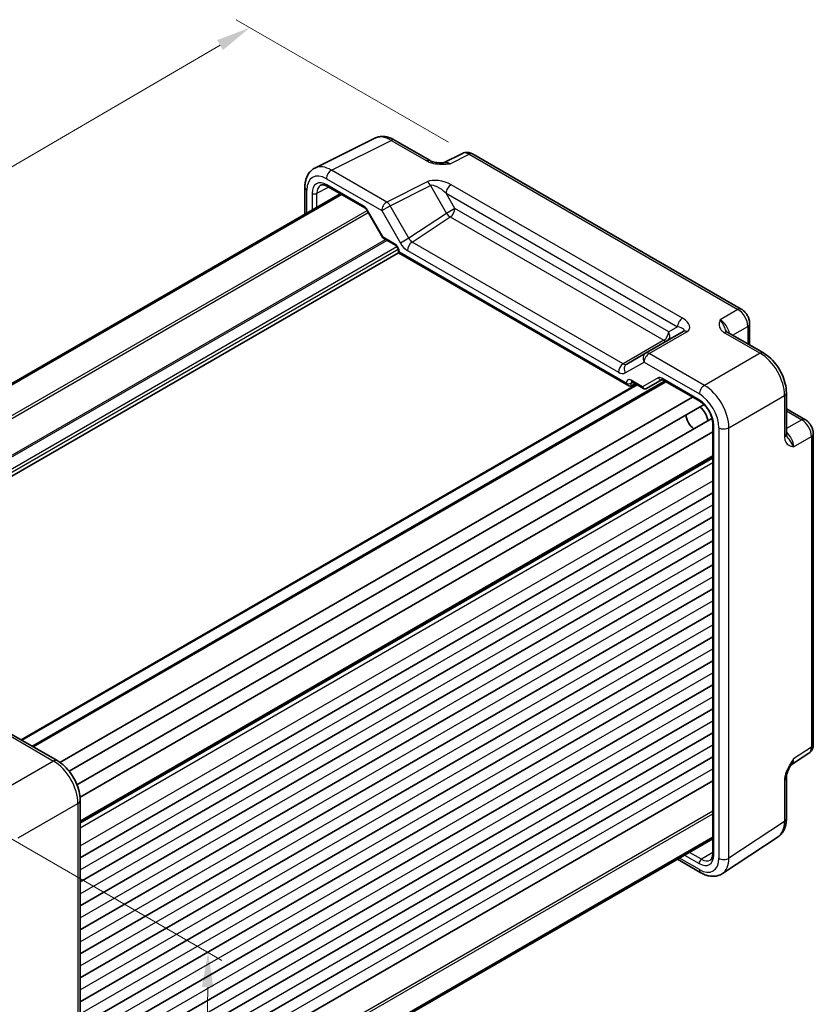
# Model space of a CAD drawing. Units: millimetres. Extents: x 29 to 3187, y 16 to 578.
# Drawn here: x 205 to 319, y 279 to 421 of the extents above; entities that cross this region are included whole.
import ezdxf

# ---------------------------------------------------------------- set-up
doc = ezdxf.new("R2010")
doc.units = ezdxf.units.MM
doc.header["$LTSCALE"] = 2
doc.layers.get('Defpoints').update_dxf_attribs({"lineweight": 25})
for name, color, linetype, lineweight in [('Dimension (ISO)', 7, 'Continuous', 18), ('Visible (ISO)', 7, 'Continuous', 35), ('Visible Narrow (ISO)', 7, 'Continuous', 25)]:
    doc.layers.add(name, color=color, linetype=linetype, lineweight=lineweight)
doc.styles.add('Note Text (TK)', font='MS PGothic.ttf')
doc.dimstyles.new('Default - Method 1b (TK)', dxfattribs={"dimscale": 2, "dimtxt": 2.5, "dimasz": 2.5, "dimexe": 1, "dimexo": 1.5, "dimgap": 1, "dimtad": 1, "dimtoh": 1, "dimrnd": 1e-08, "dimdsep": 46, "dimtxsty": 'Note Text (TK)', "dimcen": 0.09, "dimdle": 5, "dimclrd": 100, "dimclre": 100, "dimclrt": 7, "dimadec": 1, "dimazin": 1, "dimtfac": 1, "dimtmove": 0, "dimatfit": 3, "dimfxl": 1, "dimtolj": 1, "dimlwd": -1, "dimlwe": -1, "dimarcsym": 0})

# ---------------------------------------------------------------- blocks, each defined once
blk = doc.blocks.new('*D9')
at = {"layer": 'Defpoints', "color": 0, "transparency": 16777216}
for p in [(237.97, 419.77), (269.67, 401.47), (150.15, 331.65)]:
    blk.add_point(p, dxfattribs=at)
at = {"layer": 'Dimension (ISO)', "color": 100, "transparency": 16777216}
for p, q in [((266.68, 403.2), (235.98, 420.92)), ((122.77, 352.47), (233.66, 417.25)), ((147.16, 333.37), (116.45, 351.1))]:
    blk.add_line(p, q, dxfattribs=at)
for points in [[(233.24, 417.97), (234.08, 416.53), (237.97, 419.77)], [(122.35, 353.19), (123.19, 351.75), (118.45, 349.95)]]:
    blk.add_solid(points, dxfattribs=at)
at = {"layer": 'Dimension (ISO)', "color": 7, "transparency": 16777216, "insert": (173.1, 386.55), "char_height": 5, "attachment_point": 4, "rotation": 30.2925, "style": 'Note Text (TK)'}
blk.add_mtext('\\A1;{\\H0.816x;\\Q-29.707;\\W0.819;170}', dxfattribs=at)
blk = doc.blocks.new('*D11')
at = {"layer": 'Defpoints', "color": 0, "transparency": 16777216}
for p in [(189.7, 310.42), (189.02, 241.43), (231.24, 217.05)]:
    blk.add_point(p, dxfattribs=at)
at = {"layer": 'Dimension (ISO)', "color": 100, "transparency": 16777216}
for p, q in [((192.68, 308.69), (233.91, 284.89)), ((231.88, 281.04), (231.29, 222.05)), ((192, 239.71), (233.23, 215.9))]:
    blk.add_line(p, q, dxfattribs=at)
for points in [[(231.04, 281.05), (232.71, 281.03), (231.93, 286.04)], [(230.46, 222.06), (232.13, 222.04), (231.24, 217.05)]]:
    blk.add_solid(points, dxfattribs=at)
at = {"layer": 'Dimension (ISO)', "color": 7, "transparency": 16777216, "insert": (227.5, 247.17), "char_height": 5, "attachment_point": 4, "rotation": 89.4332, "style": 'Note Text (TK)'}
blk.add_mtext('\\A1;{\\H0.816x;\\Q29.433;\\W0.821;86.3}', dxfattribs=at)

msp = doc.modelspace()

# ---------------------------------------------------------------- linework, layer by layer
at = {"layer": 'Visible (ISO)'}
for p, q in [((247.382, 399.4677), (256.0172, 403.7804)), ((258.8921, 403.5153), (264.0435, 400.5411)), ((268.7197, 401.5956), (265.9509, 400.2128)), ((309.0194, 379.0658), (270.1485, 401.5079)), ((245.9301, 396.7046), (245.9301, 392.8105)), ((249.189, 396.8227), (254.5936, 393.7023)), ((159.584, 342.9585), (251.0342, 395.7573)), ((159.7807, 342.845), (251.2309, 395.6438)), ((254.9108, 393.3573), (257.2024, 389.3882)), ((257.32, 389.2705), (259.0054, 388.2974)), ((259.4624, 387.5059), (259.4624, 387.2171)), ((259.4624, 387.2171), (259.6088, 387.3017)), ((168.0616, 334.4468), (259.4624, 387.2171)), ((259.4624, 387.2171), (292.7496, 367.9987)), ((310.2261, 376.9757), (310.2261, 373.8776)), ((300.6396, 375.8406), (295.1803, 372.6887)), ((307.0634, 375.7036), (312.2148, 372.7294)), ((295.1803, 372.6887), (292.4628, 371.1197)), ((295.3091, 367.5783), (297.5718, 368.8846)), ((297.6184, 368.8619), (303.023, 365.7416)), ((204.906, 316.7919), (293.8813, 368.1618)), ((206.5494, 315.8431), (297.9996, 368.6419)), ((293.097, 367.9602), (293.6839, 368.2758)), ((293.2066, 368.5513), (294.892, 367.5783)), ((210.5158, 313.5271), (301.9885, 366.3389)), ((315.5415, 366.9674), (315.5415, 361.019)), ((211.8369, 312.2569), (303.6399, 365.2594)), ((315.5415, 364.671), (318.2246, 363.1219)), ((212.9818, 310.2738), (304.7849, 363.2763)), ((304.894, 362.5009), (304.894, 300.3388)), ((213.4213, 308.4946), (304.894, 361.3064)), ((319.4312, 316.1477), (319.4312, 361.0319)), ((213.4438, 304.9224), (304.894, 357.7212)), ((213.4438, 299.7275), (304.894, 352.5263)), ((213.4438, 296.2574), (304.894, 349.0561)), ((213.4438, 292.7872), (304.894, 345.586)), ((213.4438, 289.3171), (304.894, 342.1159)), ((213.4438, 285.847), (304.894, 338.6458)), ((213.4438, 282.3769), (304.894, 335.1757)), ((213.4438, 278.9068), (304.894, 331.7056)), ((213.4438, 275.4367), (304.894, 328.2355)), ((213.4438, 271.9666), (304.894, 324.7654)), ((213.4438, 268.4965), (304.894, 321.2953)), ((202.1351, 318.3917), (210.1171, 313.7833)), ((213.4438, 265.0264), (304.894, 317.8252)), ((316.2109, 313.16), (318.7928, 314.8664)), ((213.4438, 261.5562), (304.894, 314.355)), ((213.4438, 258.0861), (304.894, 310.8849)), ((315.5415, 305.3956), (315.5415, 311.344)), ((213.4438, 308.0212), (213.4438, 245.7766)), ((213.4438, 249.8978), (304.894, 302.6966)), ((213.4438, 249.6707), (304.894, 302.4695)), ((306.2811, 297.4514), (314.3336, 302.7734)), ((299.7899, 299.5226), (303.1623, 297.5756))]:
    msp.add_line(p, q, dxfattribs=at)
for centre, major_axis, start_param, end_param in [((292.7496, 368.576), (0.3536, -0.6124), 4.71238898, 6.26573201), ((302.8018, 363.4535), (1, -1.7321), 0.96127846, 2.1803142), ((302.2361, 363.1269), (-0.85, 1.4722), 0.83186719, 2.30972546)]:
    msp.add_ellipse(centre, major_axis=major_axis, ratio=0.57735027, start_param=start_param, end_param=end_param, dxfattribs=at)
for points, knots in [([(258.8921, 403.5153), (258.7131, 403.6186), (258.5299, 403.7089), (258.1558, 403.8596), (257.965, 403.92), (257.5768, 404.0054), (257.3794, 404.0304), (256.9822, 404.0381), (256.7824, 404.0206), (256.3902, 403.937), (256.198, 403.8707), (256.0172, 403.7804)], [-0.784789176, -0.784789176, -0.784789176, -0.784789176, -0.634804167, -0.634804167, -0.484819157, -0.484819157, -0.334834148, -0.334834148, -0.184849139, -0.184849139, -0.03486413, -0.03486413, -0.03486413, -0.03486413]), ([(270.1485, 401.5079), (270.0756, 401.55), (269.9985, 401.5882), (269.8343, 401.6544), (269.7471, 401.6823), (269.5616, 401.7231), (269.4632, 401.736), (269.2571, 401.74), (269.1493, 401.7309), (268.9321, 401.6846), (268.8229, 401.6472), (268.7197, 401.5956)], [-0.784789176, -0.784789176, -0.784789176, -0.784789176, -0.634804167, -0.634804167, -0.484819157, -0.484819157, -0.334834148, -0.334834148, -0.184849139, -0.184849139, -0.03486413, -0.03486413, -0.03486413, -0.03486413]), ([(264.0435, 400.5411), (264.1045, 400.5059), (264.1816, 400.4686), (264.372, 400.3943), (264.488, 400.3582), (264.7396, 400.2974), (264.8762, 400.2725), (265.1614, 400.2354), (265.3093, 400.2233), (265.6121, 400.21), (265.7676, 400.209), (265.9453, 400.2127), (265.964, 400.2131), (265.9827, 400.2136)], [0, 0, 0, 0, 0.04681928, 0.04681928, 0.099832521, 0.099832521, 0.152845763, 0.152845763, 0.205859005, 0.205859005, 0.258872246, 0.258872246, 0.265066208, 0.265066208, 0.265066208, 0.265066208]), ([(245.9301, 396.7046), (245.9301, 396.9305), (245.9461, 397.153), (246.014, 397.5876), (246.0659, 397.7999), (246.2111, 398.2088), (246.3046, 398.4055), (246.5376, 398.7729), (246.6774, 398.9434), (247.0008, 399.2417), (247.1844, 399.369), (247.382, 399.4677)], [-0.784789176, -0.784789176, -0.784789176, -0.784789176, -0.620858515, -0.620858515, -0.456927853, -0.456927853, -0.292997192, -0.292997192, -0.129066531, -0.129066531, 0.03486413, 0.03486413, 0.03486413, 0.03486413]), ([(249.189, 396.8227), (249.0996, 396.8743), (249.0124, 396.9166), (248.8463, 396.9828), (248.7674, 397.0067), (248.6214, 397.0375), (248.5542, 397.0445), (248.4334, 397.045), (248.3797, 397.0386), (248.2838, 397.0159), (248.2415, 396.9997), (248.2024, 396.9786)], [-0.78524587, -0.78524587, -0.78524587, -0.78524587, -0.631686292, -0.631686292, -0.478126713, -0.478126713, -0.324567135, -0.324567135, -0.171007557, -0.171007557, -0.017447978, -0.017447978, -0.017447978, -0.017447978]), ([(254.9108, 393.3573), (254.8922, 393.3896), (254.872, 393.421), (254.8298, 393.4808), (254.8077, 393.5091), (254.7627, 393.5616), (254.7399, 393.5857), (254.6948, 393.6286), (254.6726, 393.6474), (254.6307, 393.6793), (254.611, 393.6923), (254.5936, 393.7023)], [-1.570796327, -1.570796327, -1.570796327, -1.570796327, -1.413686235, -1.413686235, -1.256576144, -1.256576144, -1.099466053, -1.099466053, -0.942355961, -0.942355961, -0.78524587, -0.78524587, -0.78524587, -0.78524587]), ([(257.32, 389.2705), (257.3107, 389.2759), (257.3014, 389.2819), (257.2832, 389.295), (257.2744, 389.3021), (257.2574, 389.3174), (257.2493, 389.3255), (257.234, 389.3425), (257.2269, 389.3513), (257.2138, 389.3695), (257.2078, 389.3788), (257.2024, 389.3882)], [0.785398163, 0.785398163, 0.785398163, 0.785398163, 0.819381854, 0.819381854, 0.853365545, 0.853365545, 0.887349236, 0.887349236, 0.921332927, 0.921332927, 0.955316618, 0.955316618, 0.955316618, 0.955316618]), ([(259.4624, 387.5059), (259.4624, 387.5322), (259.4599, 387.5645), (259.4476, 387.6398), (259.4371, 387.6836), (259.4066, 387.7781), (259.386, 387.8291), (259.3358, 387.9317), (259.3058, 387.9832), (259.2403, 388.0789), (259.2049, 388.1232), (259.1349, 388.1985), (259.1003, 388.23), (259.0455, 388.2724), (259.0241, 388.2866), (259.0054, 388.2974)], [-0.78524587, -0.78524587, -0.78524587, -0.78524587, -0.57947787, -0.57947787, -0.35608316, -0.35608316, -0.11713789, -0.11713789, 0.13072217, 0.13072217, 0.37831464, 0.37831464, 0.61599123, 0.61599123, 0.78524587, 0.78524587, 0.78524587, 0.78524587]), ([(310.2261, 376.9757), (310.2261, 377.1518), (310.2028, 377.3205), (310.1241, 377.6457), (310.0684, 377.8023), (309.9299, 378.1024), (309.847, 378.2459), (309.6564, 378.5159), (309.5486, 378.6425), (309.3063, 378.8732), (309.1719, 378.9777), (309.0194, 379.0658)], [-0.78478918, -0.78478918, -0.78478918, -0.78478918, -0.47087351, -0.47087351, -0.15695784, -0.15695784, 0.15695784, 0.15695784, 0.47087351, 0.47087351, 0.78478918, 0.78478918, 0.78478918, 0.78478918]), ([(306.819, 375.9227), (306.8218, 375.9164), (306.8257, 375.9089), (306.8376, 375.8902), (306.8456, 375.879), (306.868, 375.8523), (306.8825, 375.8369), (306.9196, 375.8027), (306.9423, 375.7839), (306.9964, 375.7446), (307.0278, 375.7241), (307.0634, 375.7036)], [0.2163366, 0.2163366, 0.2163366, 0.2163366, 0.243656977, 0.243656977, 0.270977355, 0.270977355, 0.298297733, 0.298297733, 0.325618111, 0.325618111, 0.352938488, 0.352938488, 0.352938488, 0.352938488]), ([(315.5415, 366.9674), (315.5415, 367.3999), (315.4831, 367.8453), (315.2672, 368.7374), (315.1095, 369.184), (314.71, 370.0496), (314.4683, 370.4682), (313.9185, 371.2469), (313.6105, 371.6069), (312.9458, 372.2398), (312.5894, 372.5131), (312.2148, 372.7294)], [-0.78478918, -0.78478918, -0.78478918, -0.78478918, -0.47087351, -0.47087351, -0.15695784, -0.15695784, 0.15695784, 0.15695784, 0.47087351, 0.47087351, 0.78478918, 0.78478918, 0.78478918, 0.78478918]), ([(297.6184, 368.8619), (297.601, 368.872), (297.5859, 368.8791), (297.5627, 368.8882), (297.5545, 368.8903), (297.5492, 368.8914), (297.5484, 368.8915), (297.5484, 368.8915)], [0.78524587, 0.78524587, 0.78524587, 0.78524587, 0.942355961, 0.942355961, 1.099466053, 1.099466053, 1.166058463, 1.166058463, 1.166058463, 1.166058463]), ([(293.2066, 368.5513), (293.1896, 368.5612), (293.1748, 368.5681), (293.1518, 368.5773), (293.1436, 368.5795), (293.1377, 368.5808), (293.1367, 368.5809), (293.1367, 368.5809)], [-0.78524587, -0.78524587, -0.78524587, -0.78524587, -0.631686292, -0.631686292, -0.478126713, -0.478126713, -0.404897522, -0.404897522, -0.404897522, -0.404897522]), ([(295.301, 367.5738), (295.2771, 367.5606), (295.2513, 367.5494), (295.1969, 367.5323), (295.1684, 367.5265), (295.1103, 367.521), (295.0808, 367.5213), (295.023, 367.5282), (294.9947, 367.5348), (294.9409, 367.553), (294.9155, 367.5647), (294.892, 367.5783)], [0.017453293, 0.017453293, 0.017453293, 0.017453293, 0.171042267, 0.171042267, 0.324631241, 0.324631241, 0.478220215, 0.478220215, 0.631809189, 0.631809189, 0.785398163, 0.785398163, 0.785398163, 0.785398163]), ([(304.894, 362.5009), (304.894, 362.6937), (304.8696, 362.9093), (304.768, 363.3659), (304.6897, 363.6073), (304.484, 364.0888), (304.3559, 364.3287), (304.0635, 364.7783), (303.8992, 364.9877), (303.5555, 365.3518), (303.3763, 365.5068), (303.1408, 365.6702), (303.0814, 365.7079), (303.023, 365.7416)], [-0.78524587, -0.78524587, -0.78524587, -0.78524587, -0.49851068, -0.49851068, -0.20563979, -0.20563979, 0.09176286, 0.09176286, 0.38993705, 0.38993705, 0.68487721, 0.68487721, 0.78524587, 0.78524587, 0.78524587, 0.78524587]), ([(319.4312, 361.0319), (319.4312, 361.208), (319.408, 361.3767), (319.3293, 361.7019), (319.2735, 361.8585), (319.135, 362.1586), (319.0522, 362.3021), (318.8615, 362.5721), (318.7538, 362.6986), (318.5115, 362.9294), (318.3771, 363.0339), (318.2246, 363.1219)], [-0.78478918, -0.78478918, -0.78478918, -0.78478918, -0.47087351, -0.47087351, -0.15695784, -0.15695784, 0.15695784, 0.15695784, 0.47087351, 0.47087351, 0.78478918, 0.78478918, 0.78478918, 0.78478918]), ([(315.5415, 361.019), (315.5415, 360.9779), (315.5435, 360.9405), (315.5505, 360.874), (315.5555, 360.845), (315.5665, 360.7957), (315.5726, 360.7755), (315.5845, 360.7427), (315.5902, 360.7302), (315.6005, 360.7105), (315.605, 360.7035), (315.6091, 360.6978)], [0, 0, 0, 0, 0.027320378, 0.027320378, 0.054640755, 0.054640755, 0.081961133, 0.081961133, 0.109281511, 0.109281511, 0.136601889, 0.136601889, 0.136601889, 0.136601889]), ([(318.7928, 314.8664), (318.8891, 314.93), (318.9761, 315.0059), (319.1248, 315.1708), (319.1865, 315.2596), (319.2861, 315.4401), (319.3242, 315.5318), (319.3816, 315.7129), (319.401, 315.8023), (319.4258, 315.9776), (319.4312, 316.0635), (319.4312, 316.1477)], [0.03486413, 0.03486413, 0.03486413, 0.03486413, 0.184849139, 0.184849139, 0.334834148, 0.334834148, 0.484819157, 0.484819157, 0.634804167, 0.634804167, 0.784789176, 0.784789176, 0.784789176, 0.784789176]), ([(213.4438, 308.0212), (213.4438, 308.4538), (213.3854, 308.8991), (213.1695, 309.7912), (213.0118, 310.2379), (212.6123, 311.1034), (212.3706, 311.5221), (211.8208, 312.3008), (211.5128, 312.6607), (210.8482, 313.2937), (210.4917, 313.567), (210.1171, 313.7833)], [-0.78478918, -0.78478918, -0.78478918, -0.78478918, -0.47087351, -0.47087351, -0.15695784, -0.15695784, 0.15695784, 0.15695784, 0.47087351, 0.47087351, 0.78478918, 0.78478918, 0.78478918, 0.78478918]), ([(316.2275, 313.1871), (316.1437, 313.0506), (316.0655, 312.9153), (315.9224, 312.6461), (315.8574, 312.512), (315.743, 312.2456), (315.6941, 312.1139), (315.6162, 311.8627), (315.5872, 311.7426), (315.5496, 311.5227), (315.5415, 311.4237), (315.5415, 311.344)], [0.08787228, 0.08787228, 0.08787228, 0.08787228, 0.140885522, 0.140885522, 0.193898763, 0.193898763, 0.246912005, 0.246912005, 0.299925247, 0.299925247, 0.352938488, 0.352938488, 0.352938488, 0.352938488]), ([(314.3336, 302.7734), (314.5022, 302.8848), (314.6557, 303.0181), (314.9242, 303.3159), (315.0393, 303.4802), (315.2313, 303.828), (315.3083, 304.0115), (315.4284, 304.3904), (315.4716, 304.5859), (315.5281, 304.9851), (315.5415, 305.1889), (315.5415, 305.3956)], [0.03486413, 0.03486413, 0.03486413, 0.03486413, 0.184849139, 0.184849139, 0.334834148, 0.334834148, 0.484819157, 0.484819157, 0.634804167, 0.634804167, 0.784789176, 0.784789176, 0.784789176, 0.784789176]), ([(304.5358, 299.4064), (304.5735, 299.4298), (304.6087, 299.4583), (304.6764, 299.53), (304.7088, 299.5732), (304.7687, 299.6782), (304.7962, 299.7398), (304.8426, 299.8817), (304.8614, 299.962), (304.8871, 300.1389), (304.894, 300.2356), (304.894, 300.3388)], [0.017447978, 0.017447978, 0.017447978, 0.017447978, 0.171007557, 0.171007557, 0.324567135, 0.324567135, 0.478126713, 0.478126713, 0.631686292, 0.631686292, 0.78524587, 0.78524587, 0.78524587, 0.78524587]), ([(306.2811, 297.4514), (306.0969, 297.3296), (305.8949, 297.2343), (305.4748, 297.1033), (305.2572, 297.0675), (304.8225, 297.0494), (304.6055, 297.0669), (304.1787, 297.1456), (303.9689, 297.2067), (303.5586, 297.3652), (303.3579, 297.4626), (303.1623, 297.5756)], [-0.03486413, -0.03486413, -0.03486413, -0.03486413, 0.129066531, 0.129066531, 0.292997192, 0.292997192, 0.456927853, 0.456927853, 0.620858515, 0.620858515, 0.784789176, 0.784789176, 0.784789176, 0.784789176])]:
    msp.add_open_spline(points, degree=3, knots=knots, dxfattribs=at)
at = {"layer": 'Visible Narrow (ISO)'}
for p, q in [((249.7815, 399.1668), (258.4168, 403.4795)), ((258.4168, 403.4795), (263.5682, 400.5053)), ((266.9144, 400.0943), (269.6732, 401.4721)), ((269.6732, 401.4721), (308.5441, 379.03)), ((257.7635, 394.5584), (249.7815, 399.1668)), ((249.0497, 397.9283), (257.0317, 393.3199)), ((263.6179, 397.4823), (257.7635, 394.5584)), ((246.223, 392.9796), (246.223, 396.2963)), ((246.9645, 395.827), (246.9645, 393.4077)), ((247.6654, 395.8235), (249.3503, 396.7295)), ((247.6654, 393.8123), (247.6654, 395.8235)), ((254.49, 393.9312), (249.0855, 397.0515)), ((258.2388, 394.0169), (264.0932, 396.9407)), ((264.0932, 396.9407), (266.4157, 392.9181)), ((266.3497, 395.82), (299.7973, 376.509)), ((267.6228, 393.615), (266.3497, 395.82)), ((300.5291, 377.7475), (267.0815, 397.0585)), ((163.6232, 340.6265), (254.922, 393.3379)), ((163.9767, 340.4224), (255.0987, 393.0317)), ((254.9903, 393.4032), (254.9108, 393.3573)), ((257.2579, 389.4755), (254.9903, 393.4032)), ((257.0317, 393.3199), (258.2388, 394.0169)), ((257.0317, 393.3199), (259.7492, 388.6131)), ((260.9563, 389.31), (258.2388, 394.0169)), ((267.6228, 393.615), (266.4157, 392.9181)), ((298.5243, 375.774), (267.6228, 393.615)), ((266.4157, 392.9181), (260.9563, 389.31)), ((261.4334, 388.7654), (266.9403, 392.405)), ((266.9403, 392.405), (297.8419, 374.564)), ((166.5104, 336.5524), (257.5704, 389.1259)), ((166.6165, 336.3687), (257.7826, 389.0034)), ((258.9018, 388.5263), (257.2579, 389.4755)), ((260.9563, 389.31), (259.7492, 388.6131)), ((291.9364, 371.1545), (261.4334, 388.7654)), ((167.3541, 335.0998), (259.1999, 388.127)), ((167.6227, 334.765), (259.4121, 387.7596)), ((259.6088, 387.3017), (259.6088, 387.3018)), ((292.3961, 368.3719), (259.6088, 387.3017)), ((260.751, 387.5554), (291.254, 369.9445)), ((308.5441, 379.03), (305.9715, 377.5447)), ((299.7973, 376.509), (298.5243, 375.774)), ((307.7496, 375.3073), (309.9574, 376.582)), ((309.9574, 376.582), (309.9574, 374.0327)), ((297.8419, 374.564), (291.9364, 371.1545)), ((295.705, 372.6529), (301.1643, 375.8048)), ((306.588, 375.6678), (311.7395, 372.6936)), ((303.687, 368.0445), (295.705, 372.6529)), ((311.7395, 372.6936), (303.687, 368.0445)), ((292.2557, 369.8454), (294.9732, 371.4144)), ((294.9732, 371.4144), (302.9552, 366.806)), ((294.747, 367.8311), (293.1031, 368.7802)), ((297.0147, 369.1403), (294.747, 367.8311)), ((302.9194, 365.9705), (297.5149, 369.0908)), ((204.9939, 316.7412), (293.9692, 368.1111)), ((206.4616, 315.8938), (297.9118, 368.6926)), ((206.6959, 315.7585), (298.1461, 368.5573)), ((292.3961, 368.372), (292.3961, 368.3719)), ((293.097, 368.3685), (293.3177, 368.4872)), ((293.097, 367.9602), (293.097, 368.3685)), ((307.2203, 361.9245), (315.2728, 366.5736)), ((315.2728, 366.5736), (315.2728, 360.6253)), ((315.5415, 364.3608), (317.7492, 363.0861)), ((317.7492, 363.0861), (315.5415, 361.8115)), ((305.0404, 300.1347), (305.0404, 362.2968)), ((305.7819, 361.91), (305.7819, 299.6654)), ((307.2203, 299.6799), (307.2203, 361.9245)), ((316.59, 359.1529), (319.1626, 360.6381)), ((319.1626, 360.6381), (319.1626, 315.7539)), ((213.4438, 305.0915), (304.894, 357.8903)), ((213.4438, 304.7871), (304.894, 357.5859)), ((213.4438, 304.7387), (304.894, 357.5375)), ((213.4438, 304.0855), (304.894, 356.8843)), ((213.4438, 301.4523), (304.894, 354.2511)), ((213.4438, 297.9821), (304.894, 350.7809)), ((213.4438, 294.512), (304.894, 347.3108)), ((213.4438, 291.0419), (304.894, 343.8407)), ((213.4438, 287.5718), (304.894, 340.3706)), ((213.4438, 284.1017), (304.894, 336.9005)), ((213.4438, 280.6316), (304.894, 333.4304)), ((213.4438, 277.1615), (304.894, 329.9603)), ((213.4438, 273.6914), (304.894, 326.4902)), ((213.4438, 270.2213), (304.894, 323.0201)), ((213.4438, 266.7512), (304.894, 319.5499)), ((201.6104, 318.3274), (209.5924, 313.719)), ((213.4438, 263.281), (304.894, 316.0798)), ((319.1626, 315.7539), (316.59, 314.0537)), ((209.5924, 313.719), (200.9572, 308.7334)), ((213.4438, 259.8109), (304.894, 312.6097)), ((315.2728, 310.9502), (315.2728, 305.0019)), ((204.4906, 302.6134), (213.1258, 307.599)), ((213.1258, 307.599), (213.1258, 245.3543)), ((213.4438, 253.7222), (304.894, 306.521)), ((213.4438, 253.314), (304.894, 306.1128)), ((315.2728, 305.0019), (307.2203, 299.6799)), ((303.2668, 299.5189), (301.5251, 300.5245)), ((304.894, 300.5251), (303.2668, 299.5189)), ((302.9552, 298.0334), (300.0828, 299.6917)), ((300.8243, 300.1198), (302.9194, 298.9102))]:
    msp.add_line(p, q, dxfattribs=at)
for centre, major_axis, ratio, start_param, end_param in [((258.3955, 399.3793), (-2.4495, 4.3634), 0.57687222, 5.50535538, 6.25528042), ((258.3921, 402.6492), (0.5, 0.866), 0.57735027, 0, 0.75049158), ((269.6493, 399.8244), (-0.9476, 1.762), 0.57699899, 5.51581757, 6.26574262), ((269.6485, 400.6419), (0.5, 0.866), 0.57735027, 0, 0.75049158), ((263.5435, 399.6751), (0.5, 0.866), 0.57735027, 0, 0.75049158), ((266.9417, 398.4721), (-1.0545, 1.7059), 0.5755994, 5.48110106, 6.22017989), ((249.0532, 394.6584), (-2.0024, 3.4683), 0.5766475, 5.49839613, 7.06797448), ((249.7603, 395.0666), (-2.4495, 4.3634), 0.57687222, 5.50535538, 6.25528042), ((249.7568, 398.3366), (0.5, 0.866), 0.57735027, 0.75049158, 2.35619449), ((249.0861, 394.6013), (-1.5005, 2.5989), 0.57717444, 5.49793944, 7.06843118), ((265.6179, 396.3276), (-2.4574, 0.661), 0.48674213, 4.21083491, 5.78163123), ((263.5932, 396.652), (-0.4468, 0.8946), 0.5766475, 4.74725311, 5.53326026), ((246.9301, 396.7046), (-1, 0), 0.57735027, 0, 0.78539816), ((247.318, 396.0311), (-0.5, 0), 0.57735027, 0.78539816, 2.3387412), ((249.4397, 394.8054), (-1.2636, 2.1584), 0.57709011, 6.26225198, 7.06494583), ((249.439, 397.2557), (-0.25, -0.433), 0.57735027, 5.49778714, 6.28318531), ((265.5932, 395.4973), (-1.609, 1.3649), 0.35400212, 4.53702523, 6.10782155), ((267.0568, 396.2283), (0.5, 0.866), 0.57735027, 0.75049158, 2.35619449), ((257.7388, 393.7282), (0.5, 0.866), 0.57735027, 0.75049158, 2.35619449), ((257.7388, 393.7282), (-0.4468, 0.8946), 0.5766475, 4.74725311, 5.53326026), ((254.4903, 393.1145), (-0.5002, 0.8663), 0.57717444, 4.71238898, 5.49793944), ((254.8436, 394.1353), (-0.25, -0.433), 0.57735027, 5.49778714, 6.28318531), ((266.9157, 393.2068), (-0.5, -0.866), 0.57735027, 0.82030475, 2.35619449), ((266.9157, 393.2068), (-0.5514, 0.8343), 0.5766475, 1.5359322, 2.32193935), ((257.6115, 389.6796), (0.4086, 0.2922), 0.13403246, 2.51305557, 3.12853528), ((257.6115, 389.6796), (-0.3032, -0.4013), 0.47603967, 5.55680444, 6.3422026), ((261.4581, 387.9637), (0.5, 0.866), 0.57735027, 0.82030475, 2.35619449), ((261.4563, 389.5987), (0.4495, -0.8987), 0.57386852, 4.74675128, 5.53275843), ((258.9016, 387.7098), (-0.5, 0.866), 0.57752615, 3.92714311, 5.49763485), ((259.2554, 388.7305), (-0.25, -0.433), 0.57735027, 5.49778714, 6.28318531), ((259.9624, 387.5059), (-0.5, 0), 0.57735027, 0, 0.78539816), ((260.7492, 389.1904), (1.0012, -1.7342), 0.5766475, 4.71238898, 5.49839613), ((308.5194, 378.1997), (0.5, 0.866), 0.57735027, 0, 0.75049158), ((308.5185, 377.3832), (1, -1.7321), 0.59748767, 0.78600715, 2.3555855), ((300.5044, 376.9173), (0.5, 0.866), 0.57735027, 0.75049158, 2.35619449), ((299.1643, 376.9595), (2.3957, -0.693), 0.50676513, 5.82992283, 7.40071916), ((305.9936, 375.9255), (-1, 1.7321), 0.55862012, 4.19233265, 5.49717816), ((299.1396, 376.1293), (-1.6375, 0.1216), 0.28168202, 2.74926578, 4.3200621), ((301.1396, 374.9746), (-0.5, 0.866), 0.61692145, 5.49717816, 6.28318531), ((309.2261, 376.9757), (1, 0), 0.57735027, 5.53269373, 6.28318531), ((297.8172, 375.3658), (0.5, 0.866), 0.57735027, 3.9618974, 5.49778714), ((297.8172, 375.3658), (0.5, -0.866), 0.53637355, 5.49717816, 6.28318531), ((297.8172, 375.3658), (0.5, -0.866), 0.81649658, 0, 1.57079633), ((306.5634, 374.8375), (0.5, 0.866), 0.57735027, 0, 0.75049158), ((295.6803, 371.8227), (-0.5, 0.866), 0.81649658, 0, 1.57079633), ((295.6803, 371.8227), (-0.5, -0.866), 0.57735027, 3.89208423, 5.49778714), ((295.6803, 371.8227), (-0.5, 0.866), 0.61692145, 5.49717816, 6.28318531), ((311.7148, 371.8634), (0.5, 0.866), 0.57735027, 0, 0.75049158), ((311.7113, 368.5974), (2.5, -4.3301), 0.58582741, 0.78600715, 2.3555855), ((291.9611, 370.3528), (0.5, 0.866), 0.57735027, 0.82030475, 2.35619449), ((291.9628, 371.9857), (-0.5, 0.866), 0.61973424, 2.3555855, 3.14159265), ((292.9628, 370.2537), (-0.5, 0.866), 0.81649658, 0, 1.57079633), ((291.2557, 371.5775), (1, -1.7321), 0.5780539, 5.49717816, 6.28318531), ((293.1033, 367.9635), (-0.5002, 0.8663), 0.57717444, 5.49793944, 7.06843118), ((293.4566, 368.9844), (-0.25, -0.433), 0.57735027, 5.49778714, 6.28318531), ((297.5147, 368.2743), (-0.5, 0.866), 0.57752615, 5.49763485, 6.28318531), ((297.3682, 369.3445), (0.25, -0.433), 0.81649658, 4.71238898, 6.1408627), ((297.8684, 369.2949), (-0.25, -0.433), 0.57735027, 5.49778714, 6.28318531), ((292.7496, 368.5762), (-0.5, 0), 0.57735027, 0.78539816, 2.3387412), ((293.4569, 368.1676), (-0.2633, 0.4258), 0.57647317, 0.12195481, 0.76786142), ((295.1006, 368.0352), (0.1288, -0.4899), 0.79571124, 4.92634993, 6.47969296), ((295.1006, 368.0352), (0.1742, 0.4731), 0.66208119, 2.24245204, 3.02785021), ((295.1567, 367.8367), (0.1444, -0.263), 0.58314957, 0, 0.0124038), ((294.9591, 367.9536), (-0.455, 0.2737), 0.7188819, 2.74535936, 2.76281265), ((303.6623, 367.2143), (0.5, 0.866), 0.57735027, 0.75049158, 2.35619449), ((303.6588, 363.9483), (-2.5, 4.3301), 0.58582741, 3.9275998, 5.49717816), ((302.9188, 363.521), (-1.5, 2.5981), 0.57752615, 3.92714311, 5.49763485), ((303.273, 366.1746), (-0.25, -0.433), 0.57735027, 5.49778714, 6.28318531), ((302.9517, 363.54), (2, -3.4641), 0.5780539, 0.78600715, 2.3555855), ((314.5415, 366.9674), (1, 0), 0.57735027, 5.53269373, 6.28318531), ((317.7246, 362.2559), (0.5, 0.866), 0.57735027, 0, 0.75049158), ((317.7237, 361.4394), (1, -1.7321), 0.59748767, 0.78600715, 2.3555855), ((305.394, 362.5009), (-0.5, 0), 0.57735027, 0, 0.78539816), ((306.489, 362.3183), (1, 0), 0.57735027, 3.92699082, 5.53269373), ((314.5415, 361.019), (1, 0), 0.57735027, 5.53269373, 6.28318531), ((315.1988, 359.9816), (-1, 1.7321), 0.55862012, 3.9275998, 5.23244531), ((318.4312, 361.0319), (1, 0), 0.57735027, 5.53269373, 6.28318531), ((318.4312, 316.1477), (1, 0), 0.57735027, 5.53269373, 6.28318531), ((317.7237, 316.5571), (1.0521, -1.7016), 0.57699899, 0.01744269, 0.76736774), ((209.6171, 312.9172), (0.5, 0.866), 0.57735027, 0, 0.82030475), ((209.6136, 309.6513), (2.5, -4.3301), 0.56971783, 0.78600715, 2.3555855), ((315.1988, 314.8884), (0.9501, -1.7661), 0.5755994, 0.06300646, 0.80208425), ((314.5415, 311.344), (1, 0), 0.57735027, 5.53269373, 6.28318531), ((212.4438, 308.0212), (1, 0), 0.57735027, 5.46288056, 6.28318531), ((311.7113, 307.0336), (2.554, -4.303), 0.57687222, 0.02790488, 0.77782993), ((314.5415, 305.3956), (1, 0), 0.57735027, 5.53269373, 6.28318531), ((302.9188, 301.3604), (1.5005, -2.5989), 0.57717444, 5.49793944, 7.06843118), ((303.273, 299.1143), (0.25, 0.433), 0.57735027, 0.80285146, 2.35619449), ((302.9517, 301.3033), (2.0024, -3.4683), 0.5766475, 5.49839613, 7.06797448), ((303.2723, 301.5645), (1.2374, -2.1735), 0.57709011, 5.50142479, 6.30411863), ((305.394, 300.3388), (-0.5, 0), 0.57735027, 0, 0.78539816), ((306.489, 300.0736), (1, 0), 0.57735027, 3.92699082, 5.53269373), ((303.6588, 301.7116), (2.554, -4.303), 0.57687222, 0.02790488, 0.77782993), ((303.6623, 298.4416), (-0.5, -0.866), 0.57735027, 5.49778714, 6.28318531)]:
    msp.add_ellipse(centre, major_axis=major_axis, ratio=ratio, start_param=start_param, end_param=end_param, dxfattribs=at)
for points, knots in [([(263.5682, 400.5053), (263.6723, 400.4452), (263.7874, 400.39), (264.1069, 400.2626), (264.3212, 400.2006), (264.905, 400.0799), (265.2864, 400.0468), (266.0822, 400.0356), (266.5021, 400.0635), (266.9144, 400.0943)], [0, 0, 0, 0, 0.044197166, 0.044197166, 0.114912633, 0.114912633, 0.228057379, 0.228057379, 0.353577332, 0.353577332, 0.353577332, 0.353577332]), ([(305.9715, 377.5447), (305.9012, 377.3164), (305.8361, 377.0837), (305.8273, 376.6405), (305.8728, 376.4271), (306.0685, 376.0979), (306.172, 375.9763), (306.3891, 375.7939), (306.4839, 375.7279), (306.588, 375.6678)], [-0.000638843, -0.000638843, -0.000638843, -0.000638843, 0.12488111, 0.12488111, 0.238025856, 0.238025856, 0.308741322, 0.308741322, 0.352938488, 0.352938488, 0.352938488, 0.352938488]), ([(306.8191, 375.9228), (306.7329, 376.1155), (306.6486, 376.3369), (306.3974, 376.9095), (306.1923, 377.2828), (305.9715, 377.5447)], [-0.2163366, -0.2163366, -0.2163366, -0.2163366, -0.12488111, -0.12488111, 0.000638843, 0.000638843, 0.000638843, 0.000638843]), ([(315.2728, 360.6253), (315.2728, 360.505), (315.2826, 360.3899), (315.332, 360.1107), (315.3855, 359.9603), (315.5728, 359.6263), (315.7349, 359.4801), (316.1231, 359.2661), (316.3572, 359.2062), (316.59, 359.1529)], [0, 0, 0, 0, 0.044197166, 0.044197166, 0.114912633, 0.114912633, 0.228057379, 0.228057379, 0.353577332, 0.353577332, 0.353577332, 0.353577332]), ([(316.59, 359.1529), (316.4736, 359.475), (316.2528, 359.8394), (315.8826, 360.3432), (315.733, 360.5269), (315.6093, 360.6979)], [-0.353577332, -0.353577332, -0.353577332, -0.353577332, -0.228057379, -0.228057379, -0.136601889, -0.136601889, -0.136601889, -0.136601889]), ([(316.59, 314.0537), (316.4752, 313.8852), (316.3601, 313.715), (316.1208, 313.3438), (315.9978, 313.1418), (315.814, 312.8057), (315.7471, 312.6747), (315.654, 312.4745), (315.6241, 312.4072), (315.5502, 312.2313), (315.5084, 312.1221), (315.4118, 311.839), (315.3642, 311.6659), (315.2927, 311.3059), (315.2728, 311.121), (315.2728, 310.9502)], [-0.000638843, -0.000638843, -0.000638843, -0.000638843, 0.06123719, 0.06123719, 0.131952656, 0.131952656, 0.176149823, 0.176149823, 0.198248406, 0.198248406, 0.233606139, 0.233606139, 0.290178512, 0.290178512, 0.352938488, 0.352938488, 0.352938488, 0.352938488]), ([(316.2276, 313.1874), (316.272, 313.2598), (316.3152, 313.3365), (316.4513, 313.6077), (316.5326, 313.8238), (316.59, 314.0537)], [-0.08787228, -0.08787228, -0.08787228, -0.08787228, -0.0612371903, -0.0612371903, 0.0006388427, 0.0006388427, 0.0006388427, 0.0006388427])]:
    msp.add_open_spline(points, degree=3, knots=knots, dxfattribs=at)
msp.add_open_spline([(266.9144, 400.0943), (266.5886, 400.1876), (266.2699, 400.2169), (265.9852, 400.2116)], degree=3, dxfattribs=at)

# ---------------------------------------------------------------- dimensions: what is measured, and where the dimension line sits
at = {"layer": 'Dimension (ISO)', "color": 100, "true_color": 0x00ff3f}
for base, p1, p2, angle, text, override, picture, middle in [((237.9739, 419.7737), (150.1474, 331.6479), (269.6732, 401.4721), 210.2925, '{\\H0.816x;\\Q-29.707;\\W0.819;170}', {"dimgap": 1, "dimtoh": 0, "dimdec": 2, "dimlfac": 1.22114, "dimpost": '', "dimtol": 0, "dimlim": 0, "dimtp": 0, "dimtm": 0, "dimtdec": 2, "dimtofl": 0, "dimatfit": 1}, '*D9', (178.2111, 384.8616)), ((231.2431, 217.0526), (189.7008, 310.4158), (189.0183, 241.4311), 89.433222, '{\\H0.816x;\\Q29.433;\\W0.821;86.3}', {"dimtoh": 0, "dimlfac": 1.217771, "dimtofl": 0, "dimatfit": 1}, '*D11', (231.5907, 252.1827))]:
    dim = msp.add_linear_dim(base=base, p1=p1, p2=p2, angle=angle, text=text, dimstyle='Default - Method 1b (TK)', override=override, dxfattribs=at)
    dim.commit()
    dim.dimension.update_dxf_attribs({"geometry": picture, "text_midpoint": middle, "dimtype": 160})

doc.saveas('drawing.dxf')
